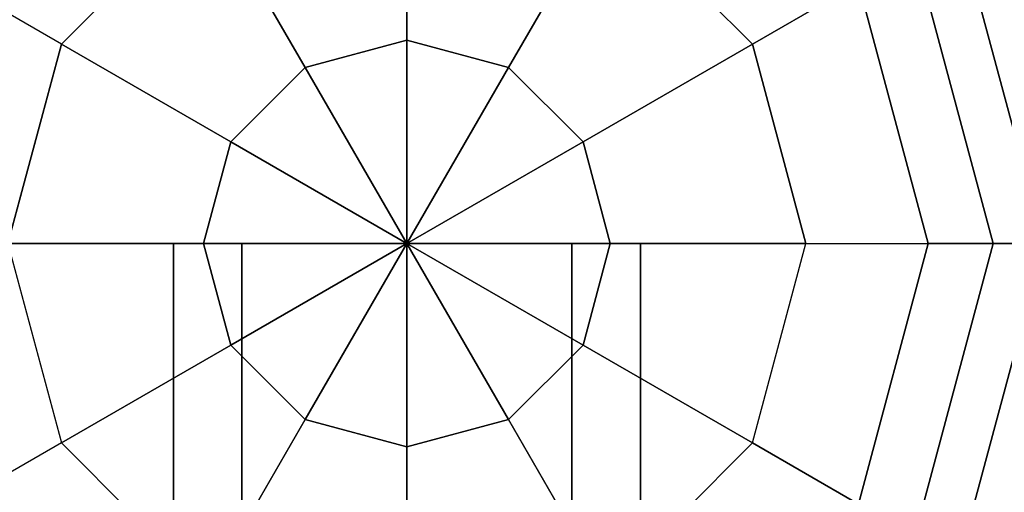
# Model space of a CAD drawing. Extents: x -2748 to 18113, y -11111 to 9293.
# Drawn here: x 15446 to 15572, y -2344 to -2284 of the extents above; entities that cross this region are included whole.
import ezdxf

# ---------------------------------------------------------------- set-up
doc = ezdxf.new("R2010")
doc.units = 0
doc.header["$LTSCALE"] = 350
doc.header["$MEASUREMENT"] = 0
doc.linetypes.add('STRICHPUNKT', pattern=[1, 0.5, -0.25, 0, -0.25])
doc.layers.add('BEM-SI-AMERICA', color=7, linetype='CONTINUOUS', lineweight=35)
doc.layers.add('NEPTUN-19', color=7, linetype='CONTINUOUS')
doc.layers.add('SICHER-AMERICA', color=7, linetype='STRICHPUNKT')
doc.styles.get("Standard").update_dxf_attribs({"font": 'isocp2.shx'})
doc.dimstyles.new('America SI', dxfattribs={"dimscale": 85, "dimtxt": 3.5, "dimasz": 4, "dimexe": 2, "dimexo": 0, "dimgap": 2, "dimtad": 0, "dimdec": 4, "dimlfac": 0.039377, "dimzin": 0, "dimdsep": 46, "dimlunit": 4, "dimtxsty": 'Standard', "dimcen": 2, "dimadec": 0, "dimazin": 0, "dimtfac": 1, "dimtdec": 4, "dimtofl": 0, "dimtmove": 0, "dimatfit": 3, "dimfxl": 2, "dimtolj": 1, "dimtzin": 0, "dimarcsym": 0})

# ---------------------------------------------------------------- blocks, each defined once
blk = doc.blocks.new('*D47')
at = {"layer": 'BEM-SI-AMERICA', "color": 0, "lineweight": -2, "transparency": 16777216}
for p, q in [((2777.28, -2219.03), (2777.28, -10039.58)), ((15592.24, -2711.95), (15592.24, -10039.58)), ((3117.28, -9869.58), (8398.84, -9869.58)), ((15252.24, -9869.58), (9970.68, -9869.58))]:
    blk.add_line(p, q, dxfattribs=at)
at = {"layer": 'BEM-SI-AMERICA', "color": 0, "transparency": 16777216}
for points in [[(3117.28, -9812.91), (3117.28, -9926.24), (2777.28, -9869.58)], [(15252.24, -9812.91), (15252.24, -9926.24), (15592.24, -9869.58)]]:
    blk.add_solid(points, dxfattribs=at)
at = {"layer": 'BEM-SI-AMERICA', "color": 0, "transparency": 16777216, "insert": (9184.76, -9869.58), "char_height": 297.5, "attachment_point": 5}
blk.add_mtext('\\A1;42\'-0{\\H1.000000x;\\S5/8;}"', dxfattribs=at)

msp = doc.modelspace()

# ---------------------------------------------------------------- linework, layer by layer
at = {"layer": 'NEPTUN-19'}
for p, q in [((15495.63803, -2286.1785), (15495.63803, -2261.06315)), ((15495.63803, -2261.06315), (15495.63803, -2286.1785)), ((15470.02082, -2267.92727), (15451.26772, -2286.68037)), ((15470.02082, -2267.92727), (15451.26772, -2286.68037)), ((15482.57849, -2289.67779), (15470.02082, -2267.92727)), ((15470.02082, -2267.92727), (15482.57849, -2289.67779)), ((15508.69758, -2289.67779), (15521.25525, -2267.92727)), ((15521.25525, -2267.92727), (15508.69758, -2289.67779)), ((15540.00835, -2286.68037), (15521.25525, -2267.92727)), ((15521.25525, -2267.92727), (15540.00835, -2286.68037)), ((15566.47129, -2271.40198), (15577.42923, -2312.29758)), ((15577.42923, -2312.29758), (15566.47129, -2271.40198)), ((15577.42923, -2312.29758), (15566.47129, -2271.40198)), ((15566.47129, -2271.40198), (15577.42923, -2312.29758)), ((15566.47129, -2271.40198), (15577.42923, -2312.29758)), ((15577.42923, -2312.29758), (15566.47129, -2271.40198)), ((15566.47129, -2271.40198), (15577.42923, -2312.29758)), ((15577.42923, -2312.29758), (15566.47129, -2271.40198)), ((15560.84581, -2274.64985), (15570.93349, -2312.29758)), ((15570.93349, -2312.29758), (15560.84581, -2274.64985)), ((15570.93349, -2312.29758), (15560.84581, -2274.64985)), ((15560.84581, -2274.64985), (15570.93349, -2312.29758)), ((15560.84581, -2274.64985), (15570.93349, -2312.29758)), ((15570.93349, -2312.29758), (15560.84581, -2274.64985)), ((15560.84581, -2274.64985), (15570.93349, -2312.29758)), ((15570.93349, -2312.29758), (15560.84581, -2274.64985)), ((15451.26772, -2286.68037), (15437.66542, -2278.82708)), ((15451.26772, -2286.68037), (15437.66542, -2278.82708)), ((15540.00835, -2286.68037), (15553.61065, -2278.82708)), ((15553.61065, -2278.82708), (15540.00835, -2286.68037)), ((15562.57904, -2312.29758), (15553.61065, -2278.82708)), ((15562.57904, -2312.29758), (15553.61065, -2278.82708)), ((15553.61065, -2278.82708), (15562.57904, -2312.29758)), ((15553.61065, -2278.82708), (15562.57904, -2312.29758)), ((15562.57904, -2312.29758), (15553.61065, -2278.82708)), ((15562.57904, -2312.29758), (15553.61065, -2278.82708)), ((15553.61065, -2278.82708), (15562.57904, -2312.29758)), ((15444.40361, -2312.29758), (15451.26772, -2286.68037)), ((15451.26772, -2286.68037), (15444.40361, -2312.29758)), ((15451.26772, -2286.68037), (15473.01824, -2299.23804)), ((15473.01824, -2299.23804), (15451.26772, -2286.68037)), ((15482.57849, -2289.67779), (15495.63803, -2286.1785)), ((15495.63803, -2286.1785), (15482.57849, -2289.67779)), ((15495.63803, -2312.29758), (15495.63803, -2286.1785)), ((15495.63803, -2286.1785), (15508.69758, -2289.67779)), ((15508.69758, -2289.67779), (15495.63803, -2286.1785)), ((15495.63803, -2286.1785), (15495.63803, -2312.29758)), ((15518.25782, -2299.23804), (15540.00835, -2286.68037)), ((15540.00835, -2286.68037), (15518.25782, -2299.23804)), ((15546.87246, -2312.29758), (15540.00835, -2286.68037)), ((15540.00835, -2286.68037), (15546.87246, -2312.29758)), ((15473.01824, -2299.23804), (15482.57849, -2289.67779)), ((15482.57849, -2289.67779), (15473.01824, -2299.23804)), ((15495.63803, -2312.29758), (15482.57849, -2289.67779)), ((15482.57849, -2289.67779), (15495.63803, -2312.29758)), ((15508.69758, -2289.67779), (15495.63803, -2312.29758)), ((15495.63803, -2312.29758), (15508.69758, -2289.67779)), ((15518.25782, -2299.23804), (15508.69758, -2289.67779)), ((15508.69758, -2289.67779), (15518.25782, -2299.23804)), ((15469.51895, -2312.29758), (15473.01824, -2299.23804)), ((15473.01824, -2299.23804), (15469.51895, -2312.29758)), ((15473.01824, -2299.23804), (15495.63803, -2312.29758)), ((15495.63803, -2312.29758), (15473.01824, -2299.23804)), ((15518.25782, -2299.23804), (15495.63803, -2312.29758)), ((15495.63803, -2312.29758), (15518.25782, -2299.23804)), ((15521.75712, -2312.29758), (15518.25782, -2299.23804)), ((15518.25782, -2299.23804), (15521.75712, -2312.29758)), ((14458.52934, -2312.29758), (15495.63803, -2312.29758)), ((15444.40361, -2312.29758), (15451.26772, -2337.9148)), ((15444.40361, -2312.29758), (15469.51895, -2312.29758)), ((15469.51895, -2312.29758), (15444.40361, -2312.29758)), ((15444.40361, -2312.29758), (15451.26772, -2337.9148)), ((15474.44351, -2312.29758), (15465.66445, -2312.29758)), ((15465.66445, -2312.29758), (15474.44351, -2312.29758)), ((15465.66445, -2312.29758), (15465.66445, -3111.59318)), ((15465.66445, -3111.59318), (15465.66445, -2312.29758)), ((15469.51895, -2312.29758), (15495.63803, -2312.29758)), ((15473.01824, -2325.35712), (15469.51895, -2312.29758)), ((15495.63803, -2312.29758), (15469.51895, -2312.29758)), ((15469.51895, -2312.29758), (15473.01824, -2325.35712)), ((15495.63803, -2312.29758), (15473.01824, -2325.35712)), ((15473.01824, -2325.35712), (15495.63803, -2312.29758)), ((15495.63803, -2312.29758), (15474.44351, -2312.29758)), ((15474.44351, -2312.29758), (15495.63803, -2312.29758)), ((15474.44351, -3111.59318), (15474.44351, -2312.29758)), ((15474.44351, -2312.29758), (15474.44351, -3111.59318)), ((15474.44351, -2312.29758), (15474.44351, -3111.59318)), ((15474.44351, -3111.59318), (15474.44351, -2312.29758)), ((15482.57849, -2334.91737), (15495.63803, -2312.29758)), ((15495.63803, -2312.29758), (15482.57849, -2334.91737)), ((15495.63803, -2312.29758), (15521.75712, -2312.29758)), ((15495.63803, -2312.29758), (15518.25782, -2325.35712)), ((15521.75712, -2312.29758), (15495.63803, -2312.29758)), ((15495.63803, -2312.29758), (15508.69758, -2334.91737)), ((15518.25782, -2325.35712), (15495.63803, -2312.29758)), ((15495.63803, -2312.29758), (15495.63803, -2312.29758)), ((15495.63803, -2312.29758), (15495.63803, -2312.29758)), ((15495.63803, -2312.29758), (15495.63803, -2312.29758)), ((15495.63803, -2312.29758), (15495.63803, -2312.29758)), ((15495.63803, -2312.29758), (15495.63803, -2312.29758)), ((15495.63803, -2312.29758), (15495.63803, -2312.29758)), ((15495.63803, -2312.29758), (15495.63803, -2312.29758)), ((15495.63803, -2312.29758), (15495.63803, -2312.29758)), ((15495.63803, -2312.29758), (15495.63803, -2312.29758)), ((15495.63803, -2312.29758), (15495.63803, -2312.29758)), ((15495.63803, -2312.29758), (15495.63803, -2312.29758)), ((15495.63803, -2312.29758), (15495.63803, -2312.29758)), ((15495.63803, -2338.41667), (15495.63803, -2312.29758)), ((15495.63803, -2312.29758), (15495.63803, -2338.41667)), ((15508.69758, -2334.91737), (15495.63803, -2312.29758)), ((15516.83256, -2312.29758), (15495.63803, -2312.29758)), ((15495.63803, -2312.29758), (15516.83256, -2312.29758)), ((15495.63803, -3111.59318), (15495.63803, -2312.29758)), ((15495.63803, -2312.29758), (15495.63803, -3111.59318)), ((15495.63803, -2312.29758), (15495.63803, -3111.59318)), ((15495.63803, -3111.59318), (15495.63803, -2312.29758)), ((15525.61162, -2312.29758), (15516.83256, -2312.29758)), ((15516.83256, -2312.29758), (15525.61162, -2312.29758)), ((15516.83256, -3111.59318), (15516.83256, -2312.29758)), ((15516.83256, -2312.29758), (15516.83256, -3111.59318)), ((15516.83256, -2312.29758), (15516.83256, -3111.59318)), ((15516.83256, -3111.59318), (15516.83256, -2312.29758)), ((15518.25782, -2325.35712), (15521.75712, -2312.29758)), ((15521.75712, -2312.29758), (15518.25782, -2325.35712)), ((15521.75712, -2312.29758), (15546.87246, -2312.29758)), ((15546.87246, -2312.29758), (15521.75712, -2312.29758)), ((15525.61162, -3111.59318), (15525.61162, -2312.29758)), ((15525.61162, -2312.29758), (15525.61162, -3111.59318)), ((15540.00835, -2337.9148), (15546.87246, -2312.29758)), ((15540.00835, -2337.9148), (15546.87246, -2312.29758)), ((15546.87246, -2312.29758), (15562.57904, -2312.29758)), ((15546.87246, -2312.29758), (15562.57904, -2312.29758)), ((15562.57904, -2312.29758), (15553.61065, -2345.76809)), ((15562.57904, -2312.29758), (15553.61065, -2345.76809)), ((15553.61065, -2345.76809), (15562.57904, -2312.29758)), ((15562.57904, -2312.29758), (15553.61065, -2345.76809)), ((15562.57904, -2312.29758), (15553.61065, -2345.76809)), ((15553.61065, -2345.76809), (15562.57904, -2312.29758)), ((15553.61065, -2345.76809), (15562.57904, -2312.29758)), ((15560.84581, -2349.94531), (15570.93349, -2312.29758)), ((15570.93349, -2312.29758), (15560.84581, -2349.94531)), ((15560.84581, -2349.94531), (15570.93349, -2312.29758)), ((15570.93349, -2312.29758), (15560.84581, -2349.94531)), ((15560.84581, -2349.94531), (15570.93349, -2312.29758)), ((15570.93349, -2312.29758), (15560.84581, -2349.94531)), ((15570.93349, -2312.29758), (15560.84581, -2349.94531)), ((15560.84581, -2349.94531), (15570.93349, -2312.29758)), ((15570.93349, -2312.29758), (15562.57904, -2312.29758)), ((15570.93349, -2312.29758), (15562.57904, -2312.29758)), ((15562.57904, -2312.29758), (15570.93349, -2312.29758)), ((15562.57904, -2312.29758), (15570.93349, -2312.29758)), ((15570.93349, -2312.29758), (15562.57904, -2312.29758)), ((15562.57904, -2312.29758), (15562.57904, -2312.29758)), ((15562.57904, -2312.29758), (15562.57904, -2312.29758)), ((15570.93349, -2312.29758), (15562.57904, -2312.29758)), ((15562.57904, -2312.29758), (15570.93349, -2312.29758)), ((15562.57904, -2312.29758), (15570.93349, -2312.29758)), ((15566.47129, -2353.19318), (15577.42923, -2312.29758)), ((15577.42923, -2312.29758), (15566.47129, -2353.19318)), ((15566.47129, -2353.19318), (15577.42923, -2312.29758)), ((15566.47129, -2353.19318), (15577.42923, -2312.29758)), ((15577.42923, -2312.29758), (15566.47129, -2353.19318)), ((15566.47129, -2353.19318), (15577.42923, -2312.29758)), ((15577.42923, -2312.29758), (15566.47129, -2353.19318)), ((15577.42923, -2312.29758), (15566.47129, -2353.19318)), ((15577.42923, -2312.29758), (15570.93349, -2312.29758)), ((15577.42923, -2312.29758), (15570.93349, -2312.29758)), ((15570.93349, -2312.29758), (15577.42923, -2312.29758)), ((15570.93349, -2312.29758), (15577.42923, -2312.29758)), ((15577.42923, -2312.29758), (15570.93349, -2312.29758)), ((15577.42923, -2312.29758), (15570.93349, -2312.29758)), ((15570.93349, -2312.29758), (15577.42923, -2312.29758)), ((15570.93349, -2312.29758), (15577.42923, -2312.29758)), ((15473.01824, -2325.35712), (15451.26772, -2337.9148)), ((15451.26772, -2337.9148), (15473.01824, -2325.35712)), ((15482.57849, -2334.91737), (15473.01824, -2325.35712)), ((15473.01824, -2325.35712), (15482.57849, -2334.91737)), ((15508.69758, -2334.91737), (15518.25782, -2325.35712)), ((15518.25782, -2325.35712), (15508.69758, -2334.91737)), ((15540.00835, -2337.9148), (15518.25782, -2325.35712)), ((15518.25782, -2325.35712), (15540.00835, -2337.9148)), ((15470.02082, -2356.6679), (15482.57849, -2334.91737)), ((15482.57849, -2334.91737), (15470.02082, -2356.6679)), ((15495.63803, -2338.41667), (15482.57849, -2334.91737)), ((15482.57849, -2334.91737), (15495.63803, -2338.41667)), ((15495.63803, -2338.41667), (15508.69758, -2334.91737)), ((15508.69758, -2334.91737), (15495.63803, -2338.41667)), ((15508.69758, -2334.91737), (15521.25525, -2356.6679)), ((15521.25525, -2356.6679), (15508.69758, -2334.91737)), ((15451.26772, -2337.9148), (15437.66542, -2345.76809)), ((15451.26772, -2337.9148), (15437.66542, -2345.76809)), ((15470.02082, -2356.6679), (15451.26772, -2337.9148)), ((15451.26772, -2337.9148), (15470.02082, -2356.6679)), ((15495.63803, -2363.53201), (15495.63803, -2338.41667)), ((15495.63803, -2338.41667), (15495.63803, -2363.53201)), ((15521.25525, -2356.6679), (15540.00835, -2337.9148)), ((15521.25525, -2356.6679), (15540.00835, -2337.9148)), ((15540.00835, -2337.9148), (15553.61065, -2345.76809)), ((15553.61065, -2345.76809), (15540.00835, -2337.9148))]:
    msp.add_line(p, q, dxfattribs=at)
msp.add_circle((15495.63803, -2312.29758), 110, dxfattribs=at)
at = {"layer": 'SICHER-AMERICA'}
msp.add_lwpolyline([(3724.32517, -4092.41546), (4696.16106, -5064.25134, 0.179603182), (6395.67835, -5823.59757), (8013.87764, -5823.59757), (10631.85641, -8441.57635, 0.448730583), (11287.30707, -8441.57635), (12248.73975, -7480.14367, 0.902151819), (15239.28062, -5048.88589, 0.44800499), (17432.93074, -3111.59318), (17432.93074, -2312.29758, 0.403972954), (15563.60325, -376.19744, 0.09263013), (15968.37263, 886.81829), (15990.06753, 1557.38358), (15977.18859, 1843.68928, 0.684953976), (12335.21605, 3069.75135), (5956.4586, 8199.2147, 0.414213562), (3384.83728, 7943.34552)], format="xyb", dxfattribs=at)

# ---------------------------------------------------------------- dimensions: what is measured, and where the dimension line sits
at = {"layer": 'BEM-SI-AMERICA'}
dim = msp.add_linear_dim(base=(2777.27939, -9869.57622), p1=(15592.2404, -2711.94538), p2=(2777.27939, -2219.03478), dimstyle='America SI', override={"dimtmove": 1}, dxfattribs=at)
dim.commit()
dim.dimension.update_dxf_attribs({"geometry": '*D47', "text_midpoint": (9184.7599, -9869.57622)})

doc.saveas('drawing.dxf')
